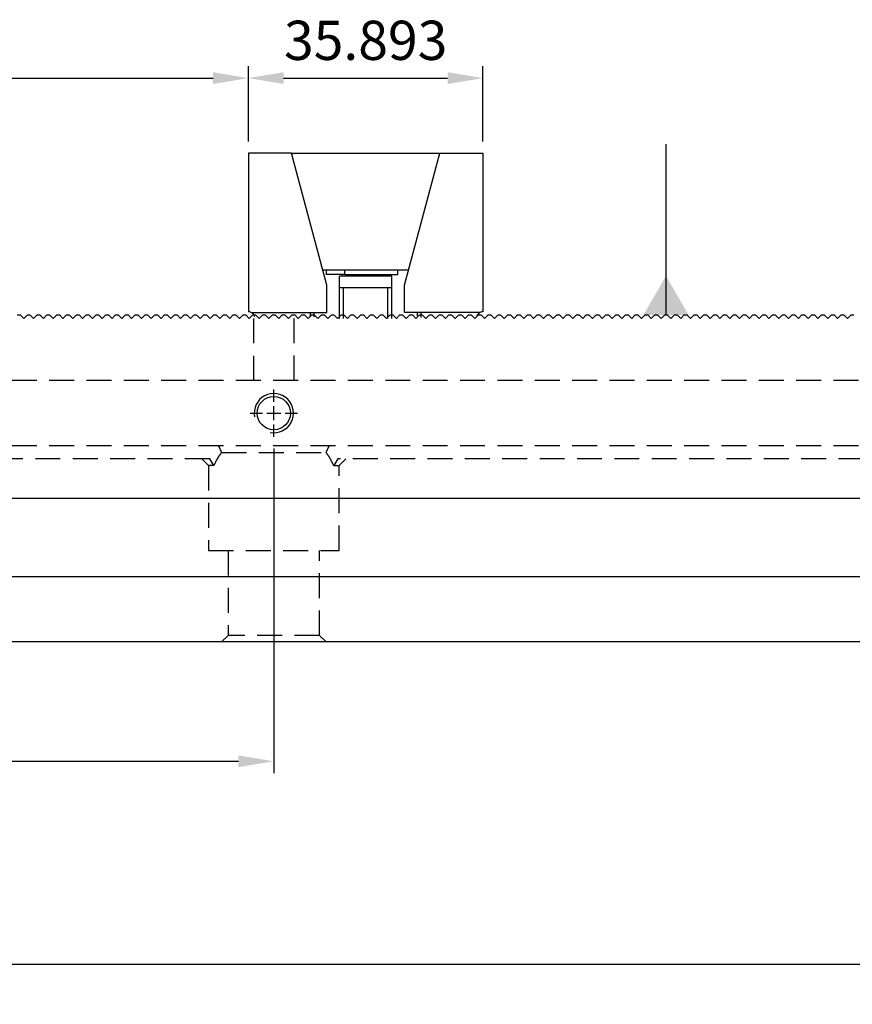
# Model space of a CAD drawing. Units: millimetres. Extents: x 12876 to 13790, y -14904 to -14282.
# Drawn here: x 13191 to 13318, y -14614 to -14464 of the extents above; entities that cross this region are included whole.
import ezdxf

# ---------------------------------------------------------------- set-up
doc = ezdxf.new("R2010")
doc.units = ezdxf.units.MM
doc.linetypes.add('CL-5', pattern=[7, 5, -0.5, 1, -0.5])
doc.linetypes.add('DASHED2', pattern=[9.525, 6.35, -3.175])
for name, color, linetype in [('01', 4, 'Continuous'), ('CLL', 1, 'Continuous'), ('DASH', 8, 'DASHED2'), ('DIM', 6, 'Continuous'), ('G', 3, 'Continuous'), ('SVF-5030B', 7, 'Continuous'), ('W', 7, 'Continuous')]:
    doc.layers.add(name, color=color, linetype=linetype)
doc.styles.add('TXT-1', font='txt.shx', dxfattribs={"width": 0.9, "bigfont": 'chineset.shx'})
doc.styles.add('TXT-7', font='txt.shx', dxfattribs={"width": 0.8, "bigfont": 'chineset.shx'})
doc.dimstyles.new('HISO-25', dxfattribs={"dimscale": 3, "dimtxt": 2, "dimasz": 1.8, "dimexe": 0.6, "dimexo": 0.6, "dimgap": 0.66666, "dimtad": 0, "dimtoh": 1, "dimdec": 3, "dimdsep": 46, "dimtxsty": 'TXT-7', "dimcen": -2.5, "dimclrd": 256, "dimclre": 256, "dimclrt": 3, "dimadec": 0, "dimazin": 0, "dimtfac": 0.8, "dimtdec": 3, "dimtmove": 0, "dimatfit": 3, "dimfxl": 0, "dimlwd": -1, "dimarcsym": 0})
doc.dimstyles.new('ISO-25', dxfattribs={"dimscale": 3, "dimtxt": 2, "dimasz": 1.8, "dimexe": 0.6, "dimexo": 0.6, "dimgap": 0.66666, "dimtad": 1, "dimdec": 3, "dimdsep": 46, "dimtxsty": 'TXT-1', "dimcen": -2.5, "dimclrd": 256, "dimclre": 256, "dimclrt": 3, "dimadec": 0, "dimazin": 0, "dimtfac": 0.8, "dimtdec": 3, "dimtmove": 0, "dimatfit": 3, "dimfxl": 0, "dimlwd": -1, "dimarcsym": 0})

# ---------------------------------------------------------------- blocks, each defined once
blk = doc.blocks.new('螺絲-M10')
at = {"layer": '01'}
blk.add_circle((0, 0), 4.25, dxfattribs=at)
at = {"layer": 'CLL', "linetype": 'CL-5', "ltscale": 3}
for p, q in [((0, 2.86), (0, 6)), ((-6, 0), (-2.86, 0)), ((-1.76, 0), (1.76, 0)), ((0, -1.76), (0, 1.76)), ((2.86, 0), (6, 0)), ((0, -6), (0, -2.86))]:
    blk.add_line(p, q, dxfattribs=at)
at = {"layer": 'G'}
blk.add_arc((0, 0), 5, 259.1931, 190.8069, dxfattribs=at)
blk = doc.blocks.new('A$C0B6E798F')
at = {"layer": 'SVF-5030B'}
for p, q in [((111.25, 50), (110.75, 50)), ((111.25, 50), (111.75, 49.5)), ((111.25, 50), (111.75, 49.5)), ((112.25, 50), (111.75, 49.5)), ((112.25, 50), (111.75, 49.5)), ((112.75, 50), (112.25, 50)), ((112.75, 50), (113.25, 49.5)), ((112.75, 50), (113.25, 49.5)), ((113.75, 50), (113.25, 49.5)), ((113.75, 50), (113.25, 49.5)), ((114.25, 50), (113.75, 50)), ((114.25, 50), (114.75, 49.5)), ((114.25, 50), (114.75, 49.5)), ((115.25, 50), (114.75, 49.5)), ((115.25, 50), (114.75, 49.5)), ((115.75, 50), (115.25, 50)), ((115.75, 50), (116.25, 49.5)), ((115.75, 50), (116.25, 49.5)), ((116.75, 50), (116.25, 49.5)), ((116.75, 50), (116.25, 49.5)), ((117.25, 50), (116.75, 50)), ((117.25, 50), (117.75, 49.5)), ((117.25, 50), (117.75, 49.5)), ((118.25, 50), (117.75, 49.5)), ((118.25, 50), (117.75, 49.5)), ((118.75, 50), (118.25, 50)), ((118.75, 50), (119.25, 49.5)), ((118.75, 50), (119.25, 49.5)), ((119.75, 50), (119.25, 49.5)), ((119.75, 50), (119.25, 49.5)), ((120.25, 50), (119.75, 50)), ((120.25, 50), (120.75, 49.5)), ((120.25, 50), (120.75, 49.5)), ((121.25, 50), (120.75, 49.5)), ((121.25, 50), (120.75, 49.5)), ((121.75, 50), (121.25, 50)), ((121.75, 50), (122.25, 49.5)), ((121.75, 50), (122.25, 49.5)), ((122.75, 50), (122.25, 49.5)), ((122.75, 50), (122.25, 49.5)), ((123.25, 50), (122.75, 50)), ((123.25, 50), (123.75, 49.5)), ((123.25, 50), (123.75, 49.5)), ((124.25, 50), (123.75, 49.5)), ((124.25, 50), (123.75, 49.5)), ((124.75, 50), (124.25, 50)), ((124.75, 50), (125.25, 49.5)), ((124.75, 50), (125.25, 49.5)), ((125.75, 50), (125.25, 49.5)), ((125.75, 50), (125.25, 49.5)), ((126.25, 50), (125.75, 50)), ((126.25, 50), (126.75, 49.5)), ((126.25, 50), (126.75, 49.5)), ((127.25, 50), (126.75, 49.5)), ((127.25, 50), (126.75, 49.5)), ((127.75, 50), (127.25, 50)), ((127.75, 50), (128.25, 49.5)), ((127.75, 50), (128.25, 49.5)), ((128.75, 50), (128.25, 49.5)), ((128.75, 50), (128.25, 49.5)), ((129.25, 50), (128.75, 50)), ((129.25, 50), (129.75, 49.5)), ((129.25, 50), (129.75, 49.5)), ((130.25, 50), (129.75, 49.5)), ((130.25, 50), (129.75, 49.5)), ((130.75, 50), (130.25, 50)), ((130.75, 50), (131.25, 49.5)), ((130.75, 50), (131.25, 49.5)), ((131.75, 50), (131.25, 49.5)), ((131.75, 50), (131.25, 49.5)), ((132.25, 50), (131.75, 50)), ((132.25, 50), (132.75, 49.5)), ((132.25, 50), (132.75, 49.5)), ((133.25, 50), (132.75, 49.5)), ((133.25, 50), (132.75, 49.5)), ((133.75, 50), (133.25, 50)), ((133.75, 50), (134.25, 49.5)), ((133.75, 50), (134.25, 49.5)), ((134.75, 50), (134.25, 49.5)), ((134.75, 50), (134.25, 49.5)), ((135.25, 50), (134.75, 50)), ((135.25, 50), (135.75, 49.5)), ((135.25, 50), (135.75, 49.5)), ((136.25, 50), (135.75, 49.5)), ((136.25, 50), (135.75, 49.5)), ((136.75, 50), (136.25, 50)), ((136.75, 50), (137.25, 49.5)), ((136.75, 50), (137.25, 49.5)), ((137.75, 50), (137.25, 49.5)), ((137.75, 50), (137.25, 49.5)), ((138.25, 50), (137.75, 50)), ((138.25, 50), (138.75, 49.5)), ((138.25, 50), (138.75, 49.5)), ((139.25, 50), (138.75, 49.5)), ((139.25, 50), (138.75, 49.5)), ((139.75, 50), (139.25, 50)), ((139.75, 50), (140.25, 49.5)), ((139.75, 50), (140.25, 49.5)), ((140.75, 50), (140.25, 49.5)), ((140.75, 50), (140.25, 49.5)), ((141.25, 50), (140.75, 50)), ((141.25, 50), (141.75, 49.5)), ((141.25, 50), (141.75, 49.5)), ((142.25, 50), (141.75, 49.5)), ((142.25, 50), (141.75, 49.5)), ((142.75, 50), (142.25, 50)), ((142.75, 50), (143.25, 49.5)), ((142.75, 50), (143.25, 49.5)), ((143.75, 50), (143.25, 49.5)), ((143.75, 50), (143.25, 49.5)), ((144.25, 50), (143.75, 50)), ((144.25, 50), (144.75, 49.5)), ((144.25, 50), (144.75, 49.5)), ((145.25, 50), (144.75, 49.5)), ((145.25, 50), (144.75, 49.5)), ((145.75, 50), (145.25, 50)), ((145.75, 50), (146.25, 49.5)), ((145.75, 50), (146.25, 49.5)), ((146.75, 50), (146.25, 49.5)), ((146.75, 50), (146.25, 49.5)), ((147.25, 50), (146.75, 50)), ((147.25, 50), (147.75, 49.5)), ((147.25, 50), (147.75, 49.5)), ((148.25, 50), (147.75, 49.5)), ((148.25, 50), (147.75, 49.5)), ((148.75, 50), (148.25, 50)), ((148.75, 50), (149.25, 49.5)), ((148.75, 50), (149.25, 49.5)), ((149.75, 50), (149.25, 49.5)), ((149.75, 50), (149.25, 49.5)), ((150.25, 50), (149.75, 50)), ((150.25, 50), (150.75, 49.5)), ((150.25, 50), (150.75, 49.5)), ((151.25, 50), (150.75, 49.5)), ((151.25, 50), (150.75, 49.5)), ((151.75, 50), (151.25, 50)), ((151.75, 50), (152.25, 49.5)), ((151.75, 50), (152.25, 49.5)), ((152.75, 50), (152.25, 49.5)), ((152.75, 50), (152.25, 49.5)), ((153.25, 50), (152.75, 50)), ((153.25, 50), (153.75, 49.5)), ((153.25, 50), (153.75, 49.5)), ((154.25, 50), (153.75, 49.5)), ((154.25, 50), (153.75, 49.5)), ((154.75, 50), (154.25, 50)), ((154.75, 50), (155.25, 49.5)), ((154.75, 50), (155.25, 49.5)), ((155.75, 50), (155.25, 49.5)), ((155.75, 50), (155.25, 49.5)), ((156.25, 50), (155.75, 50)), ((156.25, 50), (156.75, 49.5)), ((156.25, 50), (156.75, 49.5)), ((157.25, 50), (156.75, 49.5)), ((157.25, 50), (156.75, 49.5)), ((157.75, 50), (157.25, 50)), ((157.75, 50), (158.25, 49.5)), ((157.75, 50), (158.25, 49.5)), ((158.75, 50), (158.25, 49.5)), ((158.75, 50), (158.25, 49.5)), ((159.25, 50), (158.75, 50)), ((159.25, 50), (159.75, 49.5)), ((159.25, 50), (159.75, 49.5)), ((160.25, 50), (159.75, 49.5)), ((160.25, 50), (159.75, 49.5)), ((160.75, 50), (160.25, 50)), ((160.75, 50), (161.25, 49.5)), ((160.75, 50), (161.25, 49.5)), ((161.75, 50), (161.25, 49.5)), ((161.75, 50), (161.25, 49.5)), ((162.25, 50), (161.75, 50)), ((162.25, 50), (162.75, 49.5)), ((162.25, 50), (162.75, 49.5)), ((163.25, 50), (162.75, 49.5)), ((163.25, 50), (162.75, 49.5)), ((163.75, 50), (163.25, 50)), ((163.75, 50), (164.25, 49.5)), ((163.75, 50), (164.25, 49.5)), ((164.75, 50), (164.25, 49.5)), ((164.75, 50), (164.25, 49.5)), ((165.25, 50), (164.75, 50)), ((165.25, 50), (165.75, 49.5)), ((165.25, 50), (165.75, 49.5)), ((166.25, 50), (165.75, 49.5)), ((166.25, 50), (165.75, 49.5)), ((166.75, 50), (166.25, 50)), ((166.75, 50), (167.25, 49.5)), ((166.75, 50), (167.25, 49.5)), ((167.75, 50), (167.25, 49.5)), ((167.75, 50), (167.25, 49.5)), ((168.25, 50), (167.75, 50)), ((168.25, 50), (168.75, 49.5)), ((168.25, 50), (168.75, 49.5)), ((169.25, 50), (168.75, 49.5)), ((169.25, 50), (168.75, 49.5)), ((169.75, 50), (169.25, 50)), ((169.75, 50), (170.25, 49.5)), ((169.75, 50), (170.25, 49.5)), ((170.75, 50), (170.25, 49.5)), ((170.75, 50), (170.25, 49.5)), ((171.25, 50), (170.75, 50)), ((171.25, 50), (171.75, 49.5)), ((171.25, 50), (171.75, 49.5)), ((172.25, 50), (171.75, 49.5)), ((172.25, 50), (171.75, 49.5)), ((172.75, 50), (172.25, 50)), ((172.75, 50), (173.25, 49.5)), ((172.75, 50), (173.25, 49.5)), ((173.75, 50), (173.25, 49.5)), ((173.75, 50), (173.25, 49.5)), ((174.25, 50), (173.75, 50)), ((174.25, 50), (174.75, 49.5)), ((174.25, 50), (174.75, 49.5)), ((175.25, 50), (174.75, 49.5)), ((175.25, 50), (174.75, 49.5)), ((175.75, 50), (175.25, 50)), ((175.75, 50), (176.25, 49.5)), ((175.75, 50), (176.25, 49.5)), ((176.75, 50), (176.25, 49.5)), ((176.75, 50), (176.25, 49.5)), ((177.25, 50), (176.75, 50)), ((177.25, 50), (177.75, 49.5)), ((177.25, 50), (177.75, 49.5)), ((178.25, 50), (177.75, 49.5)), ((178.25, 50), (177.75, 49.5)), ((178.75, 50), (178.25, 50)), ((178.75, 50), (179.25, 49.5)), ((178.75, 50), (179.25, 49.5)), ((179.75, 50), (179.25, 49.5)), ((179.75, 50), (179.25, 49.5)), ((180.25, 50), (179.75, 50)), ((180.25, 50), (180.75, 49.5)), ((180.25, 50), (180.75, 49.5)), ((181.25, 50), (180.75, 49.5)), ((181.25, 50), (180.75, 49.5)), ((181.75, 50), (181.25, 50)), ((181.75, 50), (182.25, 49.5)), ((181.75, 50), (182.25, 49.5)), ((182.75, 50), (182.25, 49.5)), ((182.75, 50), (182.25, 49.5)), ((183.25, 50), (182.75, 50)), ((183.25, 50), (183.75, 49.5)), ((183.25, 50), (183.75, 49.5)), ((184.25, 50), (183.75, 49.5)), ((184.25, 50), (183.75, 49.5)), ((184.75, 50), (184.25, 50)), ((184.75, 50), (185.25, 49.5)), ((184.75, 50), (185.25, 49.5)), ((185.75, 50), (185.25, 49.5)), ((185.75, 50), (185.25, 49.5)), ((186.25, 50), (185.75, 50)), ((186.25, 50), (186.75, 49.5)), ((186.25, 50), (186.75, 49.5)), ((187.25, 50), (186.75, 49.5)), ((187.25, 50), (186.75, 49.5)), ((187.75, 50), (187.25, 50)), ((187.75, 50), (188.25, 49.5)), ((187.75, 50), (188.25, 49.5)), ((188.75, 50), (188.25, 49.5)), ((188.75, 50), (188.25, 49.5)), ((189.25, 50), (188.75, 50)), ((189.25, 50), (189.75, 49.5)), ((189.25, 50), (189.75, 49.5)), ((190.25, 50), (189.75, 49.5)), ((190.25, 50), (189.75, 49.5)), ((190.75, 50), (190.25, 50)), ((190.75, 50), (191.25, 49.5)), ((190.75, 50), (191.25, 49.5)), ((191.75, 50), (191.25, 49.5)), ((191.75, 50), (191.25, 49.5)), ((192.25, 50), (191.75, 50)), ((192.25, 50), (192.75, 49.5)), ((192.25, 50), (192.75, 49.5)), ((193.25, 50), (192.75, 49.5)), ((193.25, 50), (192.75, 49.5)), ((193.75, 50), (193.25, 50)), ((193.75, 50), (194.25, 49.5)), ((193.75, 50), (194.25, 49.5)), ((194.75, 50), (194.25, 49.5)), ((194.75, 50), (194.25, 49.5)), ((195.25, 50), (194.75, 50)), ((195.25, 50), (195.75, 49.5)), ((195.25, 50), (195.75, 49.5)), ((196.25, 50), (195.75, 49.5)), ((196.25, 50), (195.75, 49.5)), ((196.75, 50), (196.25, 50)), ((196.75, 50), (197.25, 49.5)), ((196.75, 50), (197.25, 49.5)), ((197.75, 50), (197.25, 49.5)), ((197.75, 50), (197.25, 49.5)), ((198.25, 50), (197.75, 50)), ((198.25, 50), (198.75, 49.5)), ((198.25, 50), (198.75, 49.5)), ((199.25, 50), (198.75, 49.5)), ((199.25, 50), (198.75, 49.5)), ((199.75, 50), (199.25, 50)), ((199.75, 50), (200.25, 49.5)), ((199.75, 50), (200.25, 49.5)), ((200.75, 50), (200.25, 49.5)), ((200.75, 50), (200.25, 49.5)), ((201.25, 50), (200.75, 50)), ((201.25, 50), (201.75, 49.5)), ((201.25, 50), (201.75, 49.5)), ((202.25, 50), (201.75, 49.5)), ((202.25, 50), (201.75, 49.5)), ((202.75, 50), (202.25, 50)), ((202.75, 50), (203.25, 49.5)), ((202.75, 50), (203.25, 49.5)), ((203.75, 50), (203.25, 49.5)), ((203.75, 50), (203.25, 49.5)), ((204.25, 50), (203.75, 50)), ((204.25, 50), (204.75, 49.5)), ((204.25, 50), (204.75, 49.5)), ((205.25, 50), (204.75, 49.5)), ((205.25, 50), (204.75, 49.5)), ((205.75, 50), (205.25, 50)), ((205.75, 50), (206.25, 49.5)), ((205.75, 50), (206.25, 49.5)), ((206.75, 50), (206.25, 49.5)), ((206.75, 50), (206.25, 49.5)), ((207.25, 50), (206.75, 50)), ((207.25, 50), (207.75, 49.5)), ((207.25, 50), (207.75, 49.5)), ((208.25, 50), (207.75, 49.5)), ((208.25, 50), (207.75, 49.5)), ((208.75, 50), (208.25, 50)), ((208.75, 50), (209.25, 49.5)), ((208.75, 50), (209.25, 49.5)), ((209.75, 50), (209.25, 49.5)), ((209.75, 50), (209.25, 49.5)), ((210.25, 50), (209.75, 50)), ((210.25, 50), (210.75, 49.5)), ((210.25, 50), (210.75, 49.5)), ((211.25, 50), (210.75, 49.5)), ((211.25, 50), (210.75, 49.5)), ((211.75, 50), (211.25, 50)), ((211.75, 50), (212.25, 49.5)), ((211.75, 50), (212.25, 49.5)), ((212.75, 50), (212.25, 49.5)), ((212.75, 50), (212.25, 49.5)), ((213.25, 50), (212.75, 50)), ((213.25, 50), (213.75, 49.5)), ((213.25, 50), (213.75, 49.5)), ((214.25, 50), (213.75, 49.5)), ((214.25, 50), (213.75, 49.5)), ((214.75, 50), (214.25, 50)), ((214.75, 50), (215.25, 49.5)), ((214.75, 50), (215.25, 49.5)), ((215.75, 50), (215.25, 49.5)), ((215.75, 50), (215.25, 49.5)), ((216.25, 50), (215.75, 50)), ((216.25, 50), (216.75, 49.5)), ((216.25, 50), (216.75, 49.5)), ((217.25, 50), (216.75, 49.5)), ((217.25, 50), (216.75, 49.5)), ((217.75, 50), (217.25, 50)), ((217.75, 50), (218.25, 49.5)), ((217.75, 50), (218.25, 49.5)), ((218.75, 50), (218.25, 49.5)), ((218.75, 50), (218.25, 49.5)), ((219.25, 50), (218.75, 50)), ((219.25, 50), (219.75, 49.5)), ((219.25, 50), (219.75, 49.5)), ((220.25, 50), (219.75, 49.5)), ((220.25, 50), (219.75, 49.5)), ((220.75, 50), (220.25, 50)), ((220.75, 50), (221.25, 49.5)), ((220.75, 50), (221.25, 49.5)), ((221.75, 50), (221.25, 49.5)), ((221.75, 50), (221.25, 49.5)), ((222.25, 50), (221.75, 50)), ((222.25, 50), (222.75, 49.5)), ((222.25, 50), (222.75, 49.5)), ((223.25, 50), (222.75, 49.5)), ((223.25, 50), (222.75, 49.5)), ((223.75, 50), (223.25, 50)), ((223.75, 50), (224.25, 49.5)), ((223.75, 50), (224.25, 49.5)), ((224.75, 50), (224.25, 49.5)), ((224.75, 50), (224.25, 49.5)), ((225.25, 50), (224.75, 50)), ((225.25, 50), (225.75, 49.5)), ((225.25, 50), (225.75, 49.5)), ((226.25, 50), (225.75, 49.5)), ((226.25, 50), (225.75, 49.5)), ((226.75, 50), (226.25, 50)), ((226.75, 50), (227.25, 49.5)), ((226.75, 50), (227.25, 49.5)), ((227.75, 50), (227.25, 49.5)), ((227.75, 50), (227.25, 49.5)), ((228.25, 50), (227.75, 50)), ((228.25, 50), (228.75, 49.5)), ((228.25, 50), (228.75, 49.5)), ((229.25, 50), (228.75, 49.5)), ((229.25, 50), (228.75, 49.5)), ((229.75, 50), (229.25, 50)), ((229.75, 50), (230.25, 49.5)), ((229.75, 50), (230.25, 49.5)), ((230.75, 50), (230.25, 49.5)), ((230.75, 50), (230.25, 49.5)), ((231.25, 50), (230.75, 50)), ((231.25, 50), (231.75, 49.5)), ((231.25, 50), (231.75, 49.5)), ((232.25, 50), (231.75, 49.5)), ((232.25, 50), (231.75, 49.5)), ((232.75, 50), (232.25, 50)), ((232.75, 50), (233.25, 49.5)), ((232.75, 50), (233.25, 49.5)), ((233.75, 50), (233.25, 49.5)), ((233.75, 50), (233.25, 49.5)), ((234.25, 50), (233.75, 50)), ((234.25, 50), (234.75, 49.5)), ((234.25, 50), (234.75, 49.5)), ((235.25, 50), (234.75, 49.5)), ((235.25, 50), (234.75, 49.5)), ((235.75, 50), (235.25, 50)), ((235.75, 50), (236.25, 49.5)), ((235.75, 50), (236.25, 49.5)), ((236.75, 50), (236.25, 49.5)), ((236.75, 50), (236.25, 49.5)), ((237.25, 50), (236.75, 50)), ((237.25, 50), (237.75, 49.5)), ((237.25, 50), (237.75, 49.5)), ((238.25, 50), (237.75, 49.5)), ((238.25, 50), (237.75, 49.5)), ((238.75, 50), (238.25, 50))]:
    blk.add_line(p, q, dxfattribs=at)
blk = doc.blocks.new('*D16')
at = {"layer": 'Defpoints', "color": 0}
for p in [(13129.59, -14527.44), (13229.59, -14527.44), (13229.59, -14577.08)]:
    blk.add_point(p, dxfattribs=at)
at = {"layer": 'DIM', "lineweight": -2}
for p, q in [((13129.59, -14529.24), (13129.59, -14578.88)), ((13229.59, -14529.24), (13229.59, -14578.88))]:
    blk.add_line(p, q, dxfattribs=at)
at = {"layer": 'DIM'}
blk.add_line((13134.99, -14577.08), (13224.19, -14577.08), dxfattribs=at)
for points in [[(13134.99, -14576.18), (13134.99, -14577.98), (13129.59, -14577.08)], [(13224.19, -14576.18), (13224.19, -14577.98), (13229.59, -14577.08)]]:
    blk.add_solid(points, dxfattribs=at)
at = {"layer": 'DIM', "color": 3, "insert": (13179.59, -14572.08), "char_height": 6, "attachment_point": 5, "style": 'TXT-1'}
blk.add_mtext('100', dxfattribs=at)
blk = doc.blocks.new('*D19')
at = {"layer": 'Defpoints', "color": 0}
for p in [(13679.59, -14608.11), (13079.59, -14649.09), (13679.59, -14649.09)]:
    blk.add_point(p, dxfattribs=at)
at = {"layer": 'DIM', "lineweight": -2}
for p, q in [((13079.59, -14647.29), (13079.59, -14606.31)), ((13679.59, -14647.29), (13679.59, -14606.31))]:
    blk.add_line(p, q, dxfattribs=at)
at = {"layer": 'DIM'}
blk.add_line((13084.99, -14608.11), (13674.19, -14608.11), dxfattribs=at)
for points in [[(13084.99, -14607.21), (13084.99, -14609.01), (13079.59, -14608.11)], [(13674.19, -14607.21), (13674.19, -14609.01), (13679.59, -14608.11)]]:
    blk.add_solid(points, dxfattribs=at)
at = {"layer": 'DIM', "color": 3, "insert": (13379.03, -14603.11), "char_height": 6, "attachment_point": 5, "style": 'TXT-1'}
blk.add_mtext('600', dxfattribs=at)
blk = doc.blocks.new('*D28')
at = {"layer": 'Defpoints', "color": 0}
for p in [(13225.7, -14472.59), (13129.7, -14484.09), (13225.7, -14484.09)]:
    blk.add_point(p, dxfattribs=at)
at = {"layer": 'DIM', "lineweight": -2}
for p, q in [((13129.7, -14482.29), (13129.7, -14470.79)), ((13225.7, -14482.29), (13225.7, -14470.79))]:
    blk.add_line(p, q, dxfattribs=at)
at = {"layer": 'DIM'}
blk.add_line((13135.1, -14472.59), (13220.3, -14472.59), dxfattribs=at)
for points in [[(13135.1, -14471.69), (13135.1, -14473.49), (13129.7, -14472.59)], [(13220.3, -14471.69), (13220.3, -14473.49), (13225.7, -14472.59)]]:
    blk.add_solid(points, dxfattribs=at)
at = {"layer": 'DIM', "color": 3, "insert": (13177.7, -14467.59), "char_height": 6, "attachment_point": 5, "style": 'TXT-1'}
blk.add_mtext('96', dxfattribs=at)
blk = doc.blocks.new('*D30')
at = {"layer": 'Defpoints', "color": 0, "ltscale": 0.7}
for p in [(13261.59, -14472.59), (13225.7, -14484.09), (13261.59, -14484.09)]:
    blk.add_point(p, dxfattribs=at)
at = {"layer": 'DIM', "lineweight": -2, "ltscale": 0.7}
for p, q in [((13225.7, -14482.29), (13225.7, -14470.79)), ((13261.59, -14482.29), (13261.59, -14470.79))]:
    blk.add_line(p, q, dxfattribs=at)
at = {"layer": 'DIM', "ltscale": 0.7}
blk.add_line((13231.1, -14472.59), (13256.19, -14472.59), dxfattribs=at)
for points in [[(13231.1, -14471.69), (13231.1, -14473.49), (13225.7, -14472.59)], [(13256.19, -14471.69), (13256.19, -14473.49), (13261.59, -14472.59)]]:
    blk.add_solid(points, dxfattribs=at)
at = {"layer": 'DIM', "color": 3, "ltscale": 0.7, "insert": (13243.65, -14467.59), "char_height": 6, "attachment_point": 5, "style": 'TXT-1'}
blk.add_mtext('35.893', dxfattribs=at)
blk = doc.blocks.new('A$C2A391F4A')
at = {"layer": 'G'}
for p, q in [((11.95, -18.55), (11.95, -17.9)), ((14.75, -18.55), (14.75, -17.9)), ((22.86, -18.55), (22.86, -17.9)), ((14.75, -18.55), (11.95, -18.55)), ((21.95, -18.8), (13.95, -18.8)), ((13.95, -25.25), (13.95, -18.8)), ((14.35, -18.55), (14.35, -18.8)), ((14.75, -18.55), (22.86, -18.55)), ((21.55, -18.8), (21.55, -18.55)), ((21.95, -25.25), (21.95, -18.8)), ((21.95, -20.56), (13.95, -20.56)), ((14.57, -25.25), (14.57, -20.56)), ((21.32, -25.25), (21.32, -20.56)), ((9.5, -25), (9.5, -24.35)), ((10, -24.35), (10, -25)), ((25.89, -24.89), (25.89, -24.35)), ((26.39, -24.35), (26.39, -25.11))]:
    blk.add_line(p, q, dxfattribs=at)
for centre, start, end in [((0, -25.25), 12.9722, 64.1581), ((35.89, -25.25), 115.8419, 162.0246)]:
    blk.add_arc(centre, 1, start, end, dxfattribs=at)
at = {"layer": 'W'}
for p, q in [((6.6, 0), (0, 0)), ((0, 0), (0, -24.25)), ((12, -20.15), (6.6, 0)), ((6.7, 0), (29.2, 0)), ((6.7, -0.36), (6.7, 0)), ((23.89, -20.15), (29.29, 0)), ((29.2, 0), (29.2, -0.36)), ((29.29, 0), (35.89, 0)), ((35.89, 0), (35.89, -24.25)), ((24.5, -17.9), (11.4, -17.9)), ((12, -24.35), (12, -20.15)), ((23.89, -24.35), (23.89, -20.15)), ((0.44, -24.35), (12, -24.35)), ((35.46, -24.35), (23.89, -24.35))]:
    blk.add_line(p, q, dxfattribs=at)
for centre, start, end in [((0, -25.25), 64.1581, 90), ((35.89, -25.25), 90, 115.8419)]:
    blk.add_arc(centre, 1, start, end, dxfattribs=at)

msp = doc.modelspace()

# ---------------------------------------------------------------- linework, layer by layer
at = {"layer": 'DASH', "ltscale": 0.6}
for p, q in [((13226.4719, -14509.3361), (13226.4719, -14518.8361)), ((13232.7169, -14518.8361), (13232.7169, -14509.3361)), ((13679.0944, -14518.8361), (13080.0944, -14518.8361)), ((13679.0944, -14528.8361), (13080.0944, -14528.8361)), ((13221.1091, -14528.8361), (13221.5944, -14529.8361)), ((13237.5944, -14529.8361), (13238.0797, -14528.8361)), ((13221.5944, -14529.8361), (13237.5944, -14529.8361)), ((13219.7965, -14530.8361), (13189.3924, -14530.8361)), ((13218.5944, -14530.8361), (13219.5944, -14531.8361)), ((13220.4293, -14531.8361), (13219.5944, -14531.8361)), ((13219.5944, -14531.8361), (13219.5944, -14544.8361)), ((13220.4293, -14531.8361), (13219.7965, -14530.8361)), ((13239.3924, -14530.8361), (13238.7596, -14531.8361)), ((13238.7596, -14531.8361), (13239.5944, -14531.8361)), ((13319.7965, -14530.8361), (13239.3924, -14530.8361)), ((13239.5944, -14531.8361), (13240.5944, -14530.8361)), ((13239.5944, -14544.8361), (13239.5944, -14531.8361)), ((13219.5944, -14544.8361), (13239.5944, -14544.8361)), ((13222.5944, -14544.8361), (13222.5944, -14557.8361)), ((13236.5944, -14557.8361), (13236.5944, -14544.8361)), ((13222.5944, -14557.8361), (13221.5944, -14558.8361)), ((13236.5944, -14557.8361), (13222.5944, -14557.8361)), ((13237.5944, -14558.8361), (13236.5944, -14557.8361))]:
    msp.add_line(p, q, dxfattribs=at)
for start, end in [(143.130102, 156.421822), (23.578178, 36.869898)]:
    msp.add_arc((13229.5944, -14535.8361), 10, start, end, dxfattribs=at)
at = {"layer": 'W'}
for p, q in [((13079.5944, -14536.8361), (13679.5944, -14536.8361)), ((13079.5944, -14548.8361), (13679.5944, -14548.8361)), ((13679.5944, -14558.8361), (13079.5944, -14558.8361))]:
    msp.add_line(p, q, dxfattribs=at)

# ---------------------------------------------------------------- block references
msp.add_blockref('A$C2A391F4A', (13225.7018, -14484.0861))
at = {"xscale": 0.6000000000003638, "yscale": 0.6000000000003638, "zscale": 0.6}
msp.add_blockref('螺絲-M10', (13229.5944, -14523.8361), dxfattribs=at)
at = {"layer": 'W'}
msp.add_blockref('A$C0B6E798F', (13079.5944, -14558.8361), dxfattribs=at)

# ---------------------------------------------------------------- dimensions: what is measured, and where the dimension line sits
at = {"layer": 'DIM'}
dim = msp.add_linear_dim(base=(13225.7018, -14472.595), p1=(13129.7018, -14484.0861), p2=(13225.7018, -14484.0861), dimstyle='ISO-25', override={"dimscale": 3, "dimtmove": 1}, dxfattribs=at)
dim.commit()
dim.dimension.update_dxf_attribs({"geometry": '*D28', "text_midpoint": (13177.7018, -14467.595)})
at = {"layer": 'DIM', "ltscale": 0.7}
dim = msp.add_linear_dim(base=(13261.5944, -14472.595), p1=(13225.7018, -14484.0861), p2=(13261.5944, -14484.0861), dimstyle='ISO-25', override={"dimscale": 3, "dimtmove": 1}, dxfattribs=at)
dim.commit()
dim.dimension.update_dxf_attribs({"geometry": '*D30', "text_midpoint": (13243.6481, -14467.595)})
at = {"layer": 'DIM'}
dim = msp.add_linear_dim(base=(13229.5944, -14577.0802), p1=(13129.5944, -14527.4361), p2=(13229.5944, -14527.4361), text='100', dimstyle='ISO-25', dxfattribs=at)
dim.commit()
dim.dimension.update_dxf_attribs({"geometry": '*D16', "text_midpoint": (13179.5944, -14572.0802)})
dim = msp.add_linear_dim(base=(13679.5944, -14608.1099), p1=(13079.5944, -14649.095), p2=(13679.5944, -14649.095), dimstyle='ISO-25', dxfattribs=at)
dim.commit()
dim.dimension.update_dxf_attribs({"geometry": '*D19', "text_midpoint": (13379.0265, -14608.1099), "dimtype": 128})

# ---------------------------------------------------------------- leaders
msp.add_leader([(13289.5944, -14508.8361), (13289.5944, -14482.7167)], dimstyle='HISO-25', override={"dimasz": 2, "dimldrblk": 'DatumFilled'}, dxfattribs=at)

doc.saveas('drawing.dxf')
